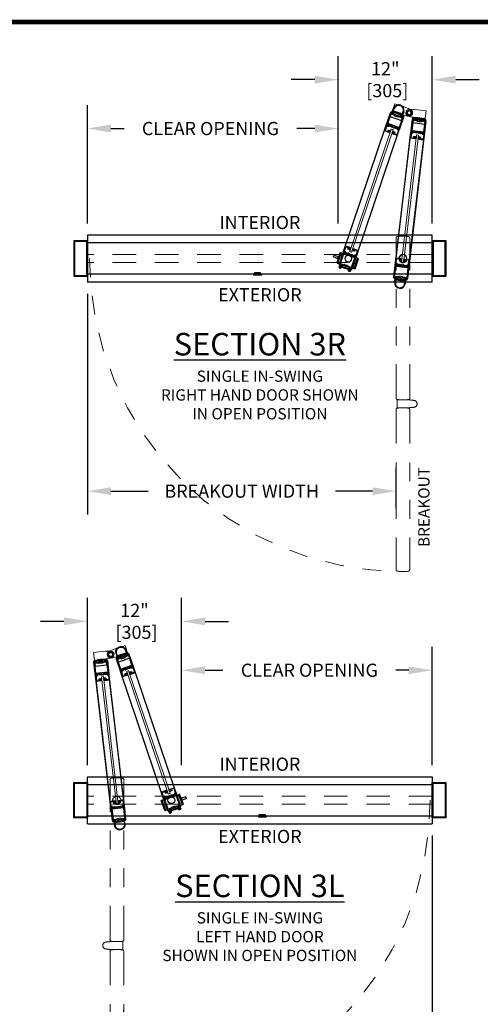
# Model space of a CAD drawing. Units: inches. Extents: x -0.3 to 16.5, y 0 to 10.5.
# Drawn here: x 3.5 to 6, y 5.2 to 10.5 of the extents above; entities that cross this region are included whole.
import ezdxf

# ---------------------------------------------------------------- set-up
doc = ezdxf.new("R2010")
doc.units = ezdxf.units.IN
doc.header["$MEASUREMENT"] = 0
doc.linetypes.add('HIDDEN2', pattern=[0.1875, 0.125, -0.0625])
doc.layers.add('DIMENSIONS', color=7, linetype='Continuous')
doc.layers.add('TITLE', color=7, linetype='Continuous')
doc.styles.add('Arial', font='arial.ttf')
doc.styles.get("Standard").update_dxf_attribs({"font": 'arial.ttf'})
doc.dimstyles.new('ARCHITECTURAL', dxfattribs={"dimtxt": 0.07, "dimasz": 0.125, "dimexe": 0.125, "dimexo": 0.0625, "dimgap": 0.0625, "dimtad": 0, "dimtih": 1, "dimtoh": 1, "dimdec": 4, "dimzin": 0, "dimdsep": 46, "dimlunit": 4, "dimtxsty": 'Arial', "dimcen": 0.0625, "dimclrd": 5, "dimclre": 5, "dimclrt": 256, "dimadec": 0, "dimazin": 0, "dimtfac": 1, "dimtdec": 4, "dimtofl": 0, "dimtmove": 1, "dimatfit": 3, "dimfxl": 1, "dimfrac": 2, "dimtolj": 1, "dimtzin": 0, "dimarcsym": 0})

# ---------------------------------------------------------------- blocks, each defined once
blk = doc.blocks.new('SINGLE POCKET JAMB')
at = {"color": 7, "linetype": 'Continuous'}
for p, q in [((9.25, 8.84), (7.5, 8.84)), ((7.5, 8.84), (7.5, 4.34)), ((9.25, 4.34), (9.25, 8.84)), ((7.59, 8.74), (7.59, 4.43)), ((9.15, 8.74), (7.59, 8.74)), ((9.15, 4.43), (9.15, 8.74)), ((7.5, 4.34), (9.25, 4.34)), ((7.59, 4.43), (9.15, 4.43))]:
    blk.add_line(p, q, dxfattribs=at)
blk = doc.blocks.new('A$C5A206C9B')
for p, q in [((0, 0.22), (0, 0.08)), ((0, 0.08), (0.02, 0.01)), ((0.05, 0.09), (0.05, 0.17)), ((0.17, 0.03), (0.05, 0.03)), ((0.05, 0), (0.05, 0.03)), ((0.07, 0.19), (0.06, 0.19)), ((0.06, 0.08), (0.16, 0.08)), ((0.07, 0.22), (0.07, 0.19)), ((0.15, 0.23), (0.15, 0.19)), ((0.16, 0.19), (0.15, 0.19)), ((0.17, 0.09), (0.17, 0.17)), ((0.22, 0.08), (0.22, 0.11)), ((0.73, 0.28), (0.74, 0.27)), ((0.76, 0.28), (0.74, 0.27)), ((1.26, 0.08), (1.26, 0.11)), ((1.31, 0.09), (1.31, 0.17)), ((1.31, 0.03), (1.44, 0.03)), ((1.33, 0.23), (1.33, 0.19)), ((1.33, 0.19), (1.33, 0.19)), ((1.42, 0.08), (1.33, 0.08)), ((1.42, 0.22), (1.42, 0.19)), ((1.42, 0.19), (1.42, 0.19)), ((1.44, 0.09), (1.44, 0.17)), ((1.44, 0), (1.44, 0.03)), ((1.49, 0.08), (1.47, 0.01)), ((1.49, 0.22), (1.49, 0.08)), ((0.05, 0), (0.03, 0)), ((1.44, 0), (1.46, 0))]:
    blk.add_line(p, q)
for centre, radius, start, end in [((0.12, 0), 0.25, 106.0663, 118.7615), ((0.03, 0.01), 0.015, 194.9997, 270), ((0.05, 0.22), 0.015, 0.5954, 101.8043), ((0.06, 0.17), 0.015, 90, 180), ((0.06, 0.09), 0.015, 180, 270), ((0.17, 0.23), 0.015, 96.0075, 179.7474), ((0.16, 0.17), 0.015, 0, 90), ((0.16, 0.09), 0.015, 270, 0), ((0.74, -5.22), 5.5, 90.1469, 96.0075), ((0.17, 0.08), 0.05, 270, 0), ((0.27, 0.11), 0.05, 94.7398, 180), ((0.74, -5.22), 5.4, 84.9643, 95.0372), ((0.74, -5.22), 5.5, 83.9925, 89.8531), ((1.21, 0.11), 0.05, 0, 85.4189), ((1.31, 0.08), 0.05, 180, 270), ((1.33, 0.17), 0.015, 90, 180), ((1.33, 0.09), 0.015, 180, 270), ((1.32, 0.23), 0.015, 0.2532, 83.9925), ((1.43, 0.22), 0.015, 78.1957, 179.4046), ((1.42, 0.17), 0.015, 0, 90), ((1.42, 0.09), 0.015, 270, 0), ((1.37, 0), 0.25, 61.2385, 73.9337), ((1.46, 0.01), 0.015, 270, 345.0003)]:
    blk.add_arc(centre, radius, start, end)
blk = doc.blocks.new('A$C30E73C2D')
at = {"linetype": 'Continuous'}
for p, q in [((0.01, 0.91), (0, 0.19)), ((0.01, 0.17), (0.09, 0.17)), ((0.6, 0.92), (0.02, 0.92)), ((0.06, 0.28), (0.06, 0.84)), ((0.09, 0.87), (0.37, 0.87)), ((0.17, 0.25), (0.09, 0.25)), ((0.09, 0.17), (0.09, 0.19)), ((0.09, 0.19), (0.14, 0.19)), ((0.16, 0.16), (0.16, 0.11)), ((0.18, 0.09), (0.49, 0.09)), ((0.23, 0.16), (0.23, 0.2)), ((0.51, 0.15), (0.24, 0.15)), ((0.4, 0.84), (0.4, 0.7)), ((0.46, 0.72), (0.46, 0.85)), ((0.46, 0.65), (0.6, 0.65)), ((0.47, 0.87), (0.55, 0.87)), ((0.55, 0.7), (0.47, 0.7)), ((0.51, 0.08), (0.51, 0.03)), ((0.54, 0), (0.68, 0)), ((0.56, 0.07), (0.56, 0.09)), ((0.57, 0.85), (0.57, 0.81)), ((0.57, 0.81), (0.6, 0.81)), ((0.6, 0.72), (0.57, 0.72)), ((0.57, 0.72), (0.57, 0.72)), ((0.65, 0.06), (0.58, 0.06)), ((0.61, 0.82), (0.61, 0.91)), ((0.61, 0.66), (0.61, 0.71)), ((0.65, 0.06), (0.65, 0.06)), ((0.71, 0.03), (0.71, 0.06))]:
    blk.add_line(p, q, dxfattribs=at)
for centre, radius, start, end in [((0.01, 0.19), 0.015, 179.5, 270), ((0.02, 0.91), 0.015, 90, 179.5), ((0.09, 0.84), 0.031, 90, 180), ((0.09, 0.28), 0.031, 180, 270), ((0.14, 0.16), 0.025, 0, 90), ((0.18, 0.11), 0.015, 180, 270), ((0.17, 0.2), 0.055, 0, 90), ((0.24, 0.16), 0.015, 180, 270), ((0.37, 0.84), 0.031, 0, 90), ((0.46, 0.7), 0.055, 180, 270), ((0.47, 0.85), 0.015, 90, 180), ((0.47, 0.72), 0.015, 180, 270), ((0.49, 0.08), 0.015, 0, 90), ((0.51, 0.09), 0.055, 0, 90), ((0.54, 0.03), 0.031, 180, 270), ((0.55, 0.85), 0.015, 0, 90), ((0.55, 0.72), 0.015, 270, 0), ((0.58, 0.07), 0.015, 180, 270), ((0.6, 0.91), 0.015, 0, 90), ((0.6, 0.82), 0.015, 270, 0), ((0.6, 0.71), 0.015, 0, 90), ((0.6, 0.66), 0.015, 270, 0), ((0.68, 0.06), 0.031, 0, 180), ((0.68, 0.03), 0.031, 270, 0)]:
    blk.add_arc(centre, radius, start, end, dxfattribs=at)
blk = doc.blocks.new('A$C65645EF9')
for p, q in [((0.1, 0.12), (0.1, 0.19)), ((0.1, 0.19), (0.16, 0.19)), ((0.16, 0.12), (0.1, 0.12)), ((0.16, 0.19), (0.16, 0.21)), ((0.16, 0.21), (0.22, 0.21)), ((0.16, 0.1), (0.16, 0.12)), ((0.22, 0.1), (0.16, 0.1)), ((0.22, 0.21), (0.22, 0.1))]:
    blk.add_line(p, q)
blk.add_ellipse((0.05, 0.15), major_axis=(0, 0.155), ratio=0.331412)
at = {"extrusion": (0, 0, -1)}
blk.add_ellipse((0.05, 0.15), major_axis=(0, 0.118), ratio=0.250321, dxfattribs=at)
blk = doc.blocks.new('A$C467D112F')
at = {"linetype": 'Continuous', "lineweight": 15}
for p, q in [((0.28, 2.56), (0, 2.56)), ((0, 2.56), (0, 1.07)), ((0.28, 2.56), (0.28, 1.07)), ((1.28, 2.56), (0.28, 2.56)), ((1.28, 1.07), (1.28, 2.56)), ((0, 1.07), (0.28, 1.07))]:
    blk.add_line(p, q, dxfattribs=at)
at = {"ltscale": 0.25}
for p, q in [((0.05, 1.55), (0.05, 2.08)), ((0.11, 1.94), (0.11, 1.68))]:
    blk.add_line(p, q, dxfattribs=at)
for radius in [0.359, 0.25]:
    blk.add_circle((0.78, 0.44), radius, dxfattribs=at)
at = {"linetype": 'Continuous', "lineweight": 15}
for centre, radius, start, end in [((0.22, 1), 0.0625, 0.9662, 90), ((3.92, 1.07), 3.64, 180.9662, 191.3311), ((0.78, 0.44), 0.438, 191.3311, 348.6689), ((-2.36, 1.07), 3.64, 348.6689, 0)]:
    blk.add_arc(centre, radius, start, end, dxfattribs=at)
at = {"ltscale": 0.25}
for points in [[(0.05, 2.08), (0, 2.08)], [(0, 1.55), (0.05, 1.55)], [(0.11, 1.94), (0.05, 1.94)], [(0.05, 1.68), (0.11, 1.68)], [(0.28, 2.09), (0.11, 1.94)], [(0.11, 1.68), (0.28, 1.53)]]:
    blk.add_open_spline(points, degree=1, dxfattribs=at)
blk = doc.blocks.new('A$C21620F42')
at = {"ltscale": 0.25}
for p, q in [((0, 1.44), (0, 1.46)), ((0, 1.44), (0.03, 1.44)), ((0.08, 1.49), (0.01, 1.47)), ((0.03, 1.31), (0.03, 1.44)), ((0.22, 1.49), (0.08, 1.49)), ((0.08, 1.42), (0.08, 1.33)), ((0.08, 1.26), (0.11, 1.26)), ((0.09, 1.44), (0.17, 1.44)), ((0.09, 1.31), (0.17, 1.31)), ((0.22, 1.42), (0.19, 1.42)), ((0.19, 1.42), (0.19, 1.42)), ((0.23, 1.33), (0.19, 1.33)), ((0.19, 1.33), (0.19, 1.33)), ((0, 0.05), (0, 0.03)), ((0, 0.05), (0.03, 0.05)), ((0.08, 0), (0.01, 0.02)), ((0.03, 0.17), (0.03, 0.05)), ((0.08, 0.22), (0.11, 0.22)), ((0.08, 0.06), (0.08, 0.16)), ((0.22, 0), (0.08, 0)), ((0.09, 0.17), (0.17, 0.17)), ((0.09, 0.05), (0.17, 0.05)), ((0.19, 0.16), (0.19, 0.15)), ((0.23, 0.15), (0.19, 0.15)), ((0.22, 0.07), (0.19, 0.07)), ((0.19, 0.07), (0.19, 0.06)), ((0.28, 0.76), (0.27, 0.74)), ((0.28, 0.73), (0.27, 0.74))]:
    blk.add_line(p, q, dxfattribs=at)
for centre, radius, start, end in [((0.01, 1.46), 0.015, 104.9997, 180), ((0.08, 1.31), 0.05, 180, 270), ((0.09, 1.42), 0.015, 90, 180), ((0.09, 1.33), 0.015, 180, 270), ((0.11, 1.21), 0.05, 4.5811, 90), ((0.17, 1.42), 0.015, 0, 90), ((0.17, 1.33), 0.015, 270, 0), ((0, 1.37), 0.25, 16.0663, 28.7615), ((0.22, 1.43), 0.015, 270.5954, 11.8043), ((0.23, 1.32), 0.015, 6.0075, 89.7468), ((-5.22, 0.74), 5.5, 0.1469, 6.0075), ((0.01, 0.03), 0.015, 180, 255.0003), ((0.08, 0.17), 0.05, 90, 180), ((0.09, 0.16), 0.015, 90, 180), ((0.09, 0.06), 0.015, 180, 270), ((0.11, 0.27), 0.05, 270, 355.2602), ((-5.22, 0.74), 5.4, 354.9628, 5.0357), ((0.17, 0.16), 0.015, 0, 90), ((0.17, 0.06), 0.015, 270, 0), ((0.22, 0.05), 0.015, 348.1957, 89.4046), ((0, 0.12), 0.25, 331.2385, 343.9337), ((0.23, 0.17), 0.015, 270.2526, 353.9925), ((-5.22, 0.74), 5.5, 353.9925, 359.8531)]:
    blk.add_arc(centre, radius, start, end, dxfattribs=at)
blk = doc.blocks.new('Round bumper')
at = {"color": 0}
for p, q in [((-0.61, 0.04), (-0.06, 0.04)), ((-0.06, 0.04), (-0.06, 0.06)), ((-0.06, 0.06), (0, 0.06)), ((0, 0.06), (0, -0.06)), ((-0.26, -0.03), (-0.61, -0.03)), ((-0.26, -1.23), (-0.61, -1.23)), ((-0.17, -0.03), (-0.06, -0.03)), ((-0.06, -1.23), (-0.17, -1.23)), ((-0.06, -0.06), (-0.06, -0.03)), ((0, -0.06), (-0.06, -0.06)), ((0, -1.21), (-0.06, -1.21)), ((-0.06, -1.21), (-0.06, -1.23)), ((0, -1.21), (0, -1.32)), ((-0.06, -1.3), (-0.61, -1.3)), ((-0.06, -1.32), (-0.06, -1.3)), ((0, -1.32), (-0.06, -1.32))]:
    blk.add_line(p, q, dxfattribs=at)
for centre, radius, start, end in [((-0.61, -0.63), 0.668, 90, 270), ((-0.61, -0.63), 0.598, 90, 270), ((5.3, -0.63), 5.58, 173.9834, 186.0173), ((-0.26, -0.05), 0.0115, 353.9834, 89.9995), ((-0.26, -1.22), 0.0115, 270.0001, 6.0173), ((5.3, -0.63), 5.51, 173.8811, 186.1192), ((-0.17, -0.05), 0.0115, 89.9997, 173.8811), ((-0.17, -1.22), 0.0115, 186.1192, 270)]:
    blk.add_arc(centre, radius, start, end, dxfattribs=at)
blk = doc.blocks.new('A$C31B97EEC')
for p, q in [((0, 1.67), (0, 0)), ((0.11, 1.58), (0.11, 0.26)), ((0.63, 1.58), (0.11, 1.58)), ((0.13, 1.86), (0.13, 1.66)), ((0.13, 1.86), (0.13, 1.66)), ((0.86, 1.66), (0.13, 1.66)), ((0.63, 1.58), (0.63, 1.52)), ((1.11, 1.5), (0.64, 1.5)), ((0.88, 1.64), (0.86, 1.66)), ((0.88, 1.64), (0.89, 1.66)), ((1.63, 1.66), (0.89, 1.66)), ((1.64, 1.58), (1.13, 1.58)), ((1.13, 1.58), (1.13, 1.52)), ((1.63, 1.86), (1.63, 1.66)), ((1.64, 0.26), (1.64, 1.58)), ((1.75, 0), (1.75, 1.67)), ((0.08, 0.19), (0.75, 0.19)), ((0.08, 0.19), (0.08, 0.08)), ((0.08, 0.08), (0.16, 0.08)), ((0.11, 0.26), (1.64, 0.26)), ((0.17, 0.06), (0.17, 0.01)), ((0.66, 0.06), (0.66, 0.01)), ((0.75, 0.08), (0.67, 0.08)), ((0.75, 0.19), (0.75, 0.08)), ((0.88, 0.09), (0.78, 0)), ((0.88, 0.09), (0.97, 0)), ((1, 0.19), (1.67, 0.19)), ((1, 0.19), (1, 0.08)), ((1.08, 0.08), (1, 0.08)), ((1.09, 0.06), (1.09, 0.01)), ((1.58, 0.06), (1.58, 0.01)), ((1.59, 0.08), (1.67, 0.08)), ((1.67, 0.19), (1.67, 0.08)), ((0, 0), (0.16, 0)), ((0.78, 0), (0.67, 0)), ((1.08, 0), (0.97, 0)), ((1.59, 0), (1.75, 0))]:
    blk.add_line(p, q)
for centre, radius, start, end in [((0.25, 1.67), 0.25, 126.5656, 180), ((0.11, 1.86), 0.015, 0, 126.5683), ((0.64, 1.52), 0.015, 180, 270), ((1.11, 1.52), 0.015, 270, 0), ((1.64, 1.86), 0.015, 53.4317, 180), ((1.5, 1.67), 0.25, 0, 53.4344), ((0.16, 0.06), 0.015, 0, 90), ((0.16, 0.01), 0.015, 270, 0), ((0.67, 0.06), 0.015, 90, 180), ((0.67, 0.01), 0.015, 180, 270), ((1.08, 0.06), 0.015, 360, 90), ((1.08, 0.01), 0.015, 270, 360), ((1.59, 0.06), 0.015, 90, 180), ((1.59, 0.01), 0.015, 180, 270)]:
    blk.add_arc(centre, radius, start, end)
blk = doc.blocks.new('A$C4A326240')
for p, q in [((-0.77, 2.25), (-21.04, 2.25)), ((-19.37, 2.25), (-2.44, 2.25)), ((-0.5, 1.39), (-0.5, 1.36)), ((-21.04, 0.5), (-0.77, 0.5)), ((-19.37, 0.5), (-2.44, 0.5))]:
    blk.add_line(p, q)
at = {"lineweight": 0}
blk.add_lwpolyline([(-2.69, 1.28), (-2.72, 1.25), (-19.09, 1.25), (-19.12, 1.28), (-19.12, 1.47), (-19.09, 1.5), (-2.72, 1.5), (-2.69, 1.47)], close=True, dxfattribs=at)
blk.add_lwpolyline([(-0.95, 1.66), (-0.86, 1.66), (-0.86, 2.12), (-1.23, 2.12), (-1.23, 0.63), (-0.86, 0.63), (-0.86, 1.09), (-0.95, 1.09)], close=True)
at = {"ltscale": 0.3}
blk.add_circle((-18.56, 1.38), 0.5, dxfattribs=at)
at = {"color": 0, "xscale": -1, "rotation": 180}
blk.add_blockref('Round bumper', (-21.11, 0.74), dxfattribs=at)
for name, p, rotation in [('A$C5A206C9B', (-21.03, 0.63), 90.00000000000006), ('A$C31B97EEC', (-19.37, 0.5), 90.00000000000006), ('A$C30E73C2D', (-19.54, 2.23), 270), ('A$C65645EF9', (-2.88, 1.51), 90.00000000000006), ('A$C65645EF9', (-18.93, 1.24), 270), ('A$C30E73C2D', (-2.27, 0.52), 90.00000000000006)]:
    blk.add_blockref(name, p, dxfattribs=dict(rotation=rotation))
at = {"xscale": -1}
for name, p, rotation in [('A$C65645EF9', (-18.93, 1.51), 270), ('A$C30E73C2D', (-2.27, 2.23), 90), ('A$C31B97EEC', (-2.44, 0.5), 270), ('A$C30E73C2D', (-19.54, 0.52), 270), ('A$C65645EF9', (-2.88, 1.24), 90)]:
    blk.add_blockref(name, p, dxfattribs=dict(at, rotation=rotation))
for name, p in [('A$C467D112F', (-0.78, -0.44)), ('A$C21620F42', (-0.78, 0.63))]:
    blk.add_blockref(name, p)
blk = doc.blocks.new('A$C223415B8')
blk.add_line((0.18, 0.12), (0.11, 0.12))
blk.add_lwpolyline([(0.11, 0.06), (0.09, 0.06), (0.09, 0), (0.2, 0), (0.2, 0.06), (0.18, 0.06), (0.18, 0.12), (0.11, 0.12)], close=True)
at = {"extrusion": (0, 0, -1)}
blk.add_ellipse((0.15, 0.24), major_axis=(-0.15, 0), ratio=0.845565, start_param=-1.335292, end_param=4.476885, dxfattribs=at)
blk.add_open_spline([(0.27, 0.24), (0.27, 0.22), (0.26, 0.19), (0.2, 0.15), (0.15, 0.14), (0.07, 0.16), (0.04, 0.19), (0.02, 0.26), (0.04, 0.29), (0.1, 0.34), (0.16, 0.35), (0.24, 0.32), (0.27, 0.29), (0.27, 0.25), (0.27, 0.25), (0.27, 0.24)], degree=3, knots=[-3.141593, -3.141593, -3.141593, -3.141593, -2.330181, -2.330181, -1.259374, -1.259374, -0.188567, -0.188567, 0.88224, 0.88224, 1.953048, 1.953048, 3.023855, 3.023855, 3.141593, 3.141593, 3.141593, 3.141593])
blk = doc.blocks.new('A$C73BC0549')
for p, q in [((0.02, 0.65), (0.02, 0.74)), ((0.7, 0.75), (0.03, 0.75)), ((1.37, 0.64), (0.03, 0.64)), ((0.57, 0), (0.57, 0.59)), ((0.57, 0.59), (0.83, 0.59)), ((0.61, 0.59), (0.61, 0.64)), ((0.7, 0.75), (1.37, 0.75)), ((0.78, 0.59), (0.78, 0.64)), ((0.83, 0), (0.83, 0.59)), ((1.38, 0.65), (1.38, 0.74)), ((0.57, 0), (0.83, 0))]:
    blk.add_line(p, q)
blk.add_lwpolyline([(0, 1), (1.39, 1), (1.39, 0.75), (0, 0.75)], close=True)
for centre, start, end in [((0.03, 0.74), 90, 180), ((0.03, 0.65), 180, 270), ((1.37, 0.74), 0, 90), ((1.37, 0.65), 270, 0)]:
    blk.add_arc(centre, 0.0101, start, end)
blk = doc.blocks.new('A$C0390365E')
for p, q in [((0.02, 0.01), (0.02, 0.1)), ((0.7, 0.11), (0.03, 0.11)), ((0.7, 0.11), (1.37, 0.11)), ((1.38, 0.01), (1.38, 0.1)), ((1.37, 0), (0.03, 0))]:
    blk.add_line(p, q)
blk.add_lwpolyline([(0, 0.36), (1.39, 0.36), (1.39, 0.11), (0, 0.11)], close=True)
for centre, start, end in [((0.03, 0.1), 90, 180), ((0.03, 0.01), 180, 270), ((1.37, 0.1), 0, 90), ((1.37, 0.01), 270, 0)]:
    blk.add_arc(centre, 0.0101, start, end)
blk = doc.blocks.new('A$C34355403')
at = {"color": 7, "linetype": 'Continuous', "lineweight": 15}
for p, q in [((0, 1.07), (0, 2.56)), ((0, 2.56), (1, 2.56)), ((1, 2.56), (1, 1.07)), ((1, 2.56), (1.28, 2.56)), ((1.28, 2.56), (1.28, 1.07)), ((1.28, 1.07), (1, 1.07))]:
    blk.add_line(p, q, dxfattribs=at)
for centre, radius, start, end in [((3.64, 1.07), 3.64, 180, 191.3311), ((0.5, 0.44), 0.438, 191.3311, 348.6689), ((-2.64, 1.07), 3.64, 348.6689, 359.0338), ((1.06, 1), 0.0625, 90, 179.0338)]:
    blk.add_arc(centre, radius, start, end, dxfattribs=at)
blk = doc.blocks.new('A$C70230D9A')
for p, q in [((19.47, 2.25), (2.44, 2.25)), ((19.47, 0.5), (2.44, 0.5))]:
    blk.add_line(p, q)
blk.add_lwpolyline([(0.95, 1.66), (0.86, 1.66), (0.86, 2.12), (1.23, 2.12), (1.23, 0.63), (0.86, 0.63), (0.86, 1.09), (0.95, 1.09)], close=True)
at = {"lineweight": 0}
blk.add_lwpolyline([(2.69, 1.28), (2.72, 1.25), (19.19, 1.25), (19.22, 1.28), (19.22, 1.47), (19.19, 1.5), (2.72, 1.5), (2.69, 1.47)], close=True, dxfattribs=at)
at = {"ltscale": 0.3}
blk.add_circle((20.1, 1.37), 0.438, dxfattribs=at)
for name, p, rotation in [('A$C73BC0549', (21.1, 3.25), 180), ('A$C31B97EEC', (2.44, 0.5), 90.00000000000006), ('A$C30E73C2D', (2.27, 2.23), 270), ('A$C65645EF9', (19.03, 1.51), 90.00000000000006), ('A$C223415B8', (21.25, 2.16), 270), ('A$C65645EF9', (2.88, 1.24), 270), ('A$C30E73C2D', (19.64, 0.52), 90.00000000000006)]:
    blk.add_blockref(name, p, dxfattribs=dict(rotation=rotation))
at = {"color": 0, "xscale": -1, "rotation": 180}
blk.add_blockref('Round bumper', (0.7, 0.74), dxfattribs=at)
for name, p in [('A$C34355403', (-0.5, -0.44)), ('A$C0390365E', (19.71, 0.14))]:
    blk.add_blockref(name, p)
at = {"xscale": -1}
blk.add_blockref('A$C21620F42', (0.78, 0.63), dxfattribs=at)
for name, p, rotation in [('A$C65645EF9', (2.88, 1.51), 270), ('A$C30E73C2D', (19.64, 2.23), 90), ('A$C31B97EEC', (19.47, 0.5), 270), ('A$C5A206C9B', (21.13, 0.63), 270), ('A$C30E73C2D', (2.27, 0.52), 270), ('A$C65645EF9', (19.03, 1.24), 90), ('A$C223415B8', (21.25, 0.59), 270)]:
    blk.add_blockref(name, p, dxfattribs=dict(at, rotation=rotation))
blk = doc.blocks.new('DOOR RIGHT BROKENOUT')
at = {"linetype": 'HIDDEN2', "lineweight": 0}
for p, q in [((-0.88, 2.59), (-0.88, -0.9)), ((0.87, 2.59), (0.87, -0.9)), ((-0.88, 0.91), (-0.88, -16.12)), ((0.87, 0.91), (0.87, -16.12)), ((-0.88, -17.79), (-0.88, -14.31)), ((0.87, -17.79), (0.87, -14.31)), ((0.74, -18.06), (-0.75, -18.06)), ((-0.75, -18.06), (-0.75, -19.06)), ((-0.88, -19.32), (-0.88, -22.81)), ((-0.75, -19.06), (0.81, -19.06)), ((0.87, -19.32), (0.87, -22.81)), ((-0.88, -38.03), (-0.88, -21)), ((0.87, -38.03), (0.87, -21)), ((-0.88, -39.7), (-0.88, -36.22)), ((0.87, -39.7), (0.87, -36.22))]:
    blk.add_line(p, q, dxfattribs=at)
blk.add_circle((0, 0), 0.5, dxfattribs=at)
for centre, radius, start, end in [((0, -1.74), 4.59, 80.2895, 99.7105), ((0, 0), 39.97, 180, 270), ((0, -13.45), 4.61, 260.3312, 279.6688), ((0.74, -21.7), 3.64, 78.6689, 90), ((1.37, -18.56), 0.438, 281.3311, 78.6689), ((0, -23.67), 4.61, 80.3312, 99.6688), ((0.74, -15.41), 3.64, 270.9662, 281.3311), ((0, -35.38), 4.59, 260.2895, 279.7105)]:
    blk.add_arc(centre, radius, start, end, dxfattribs=at)
at = {"linetype": 'HIDDEN2', "lineweight": 0, "extrusion": (0, 0, -1)}
for centre, major_axis in [((-0.63, 2.59), (-0.243, 0.06)), ((0.63, -17.79), (0.243, -0.06)), ((-0.63, -19.32), (-0.243, 0.06)), ((0.63, -39.7), (0.243, -0.06))]:
    blk.add_ellipse(centre, major_axis=major_axis, ratio=0.999851, start_param=-0.240898, end_param=0.691762, dxfattribs=at)
at = {"linetype": 'HIDDEN2', "lineweight": 0}
for centre, major_axis in [((0.63, 2.59), (0.243, 0.06)), ((-0.63, -17.79), (-0.243, -0.06)), ((0.63, -19.32), (0.243, 0.06)), ((-0.63, -39.7), (-0.243, -0.06))]:
    blk.add_ellipse(centre, major_axis=major_axis, ratio=0.999851, start_param=-0.240898, end_param=0.691762, dxfattribs=at)
blk = doc.blocks.new('*D46')
at = {"layer": 'Defpoints', "color": 0}
for p in [(5.7056, 7.0022), (4.3723, 6.4355), (5.7056, 6.4355)]:
    blk.add_point(p, dxfattribs=at)
at = {"layer": 'DIMENSIONS', "color": 5, "lineweight": -2}
for p, q in [((4.3723, 6.498), (4.3723, 7.1272)), ((5.7056, 6.498), (5.7056, 7.1272)), ((4.4973, 7.0022), (4.5928, 7.0022)), ((5.5806, 7.0022), (5.5111, 7.0022))]:
    blk.add_line(p, q, dxfattribs=at)
at = {"layer": 'DIMENSIONS', "color": 5}
for points in [[(4.4973, 7.023), (4.4973, 6.9814), (4.3723, 7.0022)], [(5.5806, 7.023), (5.5806, 6.9814), (5.7056, 7.0022)]]:
    blk.add_solid(points, dxfattribs=at)
at = {"layer": 'DIMENSIONS', "insert": (5.052, 7.0022), "char_height": 0.07, "attachment_point": 5, "style": 'Arial'}
blk.add_mtext('\\A1;CLEAR OPENING', dxfattribs=at)
blk = doc.blocks.new('*D63')
at = {"layer": 'Defpoints', "color": 0}
for p in [(4.3723, 7.2622), (3.8723, 6.4355), (4.3723, 6.4355)]:
    blk.add_point(p, dxfattribs=at)
at = {"layer": 'DIMENSIONS', "color": 5, "lineweight": -2}
for p, q in [((3.8723, 6.498), (3.8723, 7.3872)), ((4.3723, 6.498), (4.3723, 7.3872)), ((3.7473, 7.2622), (3.6223, 7.2622)), ((4.4973, 7.2622), (4.6223, 7.2622))]:
    blk.add_line(p, q, dxfattribs=at)
at = {"layer": 'DIMENSIONS', "color": 5}
for points in [[(3.7473, 7.283), (3.7473, 7.2414), (3.8723, 7.2622)], [(4.4973, 7.283), (4.4973, 7.2414), (4.3723, 7.2622)]]:
    blk.add_solid(points, dxfattribs=at)
at = {"layer": 'DIMENSIONS', "insert": (4.1223, 7.2622), "char_height": 0.07, "attachment_point": 5, "style": 'Arial'}
blk.add_mtext('\\A1;12"\\P [305]', dxfattribs=at)
blk = doc.blocks.new('*D64')
at = {"layer": 'Defpoints', "color": 0}
for p in [(3.8723, 9.8835), (3.8723, 9.3168), (5.2056, 9.3168)]:
    blk.add_point(p, dxfattribs=at)
at = {"layer": 'DIMENSIONS', "color": 5, "lineweight": -2}
for p, q in [((3.8723, 9.3793), (3.8723, 10.0085)), ((5.2056, 9.3793), (5.2056, 10.0085)), ((3.9973, 9.8835), (4.0668, 9.8835)), ((5.0806, 9.8835), (4.985, 9.8835))]:
    blk.add_line(p, q, dxfattribs=at)
at = {"layer": 'DIMENSIONS', "color": 5}
for points in [[(3.9973, 9.9043), (3.9973, 9.8626), (3.8723, 9.8835)], [(5.0806, 9.9043), (5.0806, 9.8626), (5.2056, 9.8835)]]:
    blk.add_solid(points, dxfattribs=at)
at = {"layer": 'DIMENSIONS', "insert": (4.5259, 9.8835), "char_height": 0.07, "attachment_point": 5, "style": 'Arial'}
blk.add_mtext('\\A1;CLEAR OPENING', dxfattribs=at)
blk = doc.blocks.new('*D65')
at = {"layer": 'Defpoints', "color": 0}
for p in [(5.2056, 10.1435), (5.2056, 9.3168), (5.7056, 9.3168)]:
    blk.add_point(p, dxfattribs=at)
at = {"layer": 'DIMENSIONS', "color": 5, "lineweight": -2}
for p, q in [((5.2056, 9.3793), (5.2056, 10.2685)), ((5.7056, 9.3793), (5.7056, 10.2685)), ((5.0806, 10.1435), (4.9556, 10.1435)), ((5.8306, 10.1435), (5.9556, 10.1435))]:
    blk.add_line(p, q, dxfattribs=at)
at = {"layer": 'DIMENSIONS', "color": 5}
for points in [[(5.0806, 10.1643), (5.0806, 10.1226), (5.2056, 10.1435)], [(5.8306, 10.1643), (5.8306, 10.1226), (5.7056, 10.1435)]]:
    blk.add_solid(points, dxfattribs=at)
at = {"layer": 'DIMENSIONS', "insert": (5.4556, 10.1435), "char_height": 0.07, "attachment_point": 5, "style": 'Arial'}
blk.add_mtext('\\A1;12"\\P [305]', dxfattribs=at)
blk = doc.blocks.new('*D66')
at = {"layer": 'Defpoints', "color": 0}
for p in [(5.7056, 6.1855), (5.7056, 5.0735), (4.065, 4.919)]:
    blk.add_point(p, dxfattribs=at)
at = {"layer": 'DIMENSIONS', "color": 5, "lineweight": -2}
for p, q in [((5.7056, 6.123), (5.7056, 4.9485)), ((4.065, 4.9815), (4.065, 5.1985)), ((4.19, 5.0735), (4.3875, 5.0735)), ((5.5806, 5.0735), (5.383, 5.0735))]:
    blk.add_line(p, q, dxfattribs=at)
at = {"layer": 'DIMENSIONS', "color": 5}
for points in [[(4.19, 5.0943), (4.19, 5.0527), (4.065, 5.0735)], [(5.5806, 5.0943), (5.5806, 5.0527), (5.7056, 5.0735)]]:
    blk.add_solid(points, dxfattribs=at)
at = {"layer": 'DIMENSIONS', "insert": (4.8853, 5.0735), "char_height": 0.07, "attachment_point": 5, "style": 'Arial'}
blk.add_mtext('\\A1;BREAKOUT WIDTH', dxfattribs=at)
blk = doc.blocks.new('*D67')
at = {"layer": 'Defpoints', "color": 0}
for p in [(3.8723, 9.0668), (3.8723, 7.9548), (5.5129, 7.8002)]:
    blk.add_point(p, dxfattribs=at)
at = {"layer": 'DIMENSIONS', "color": 5, "lineweight": -2}
for p, q in [((3.8723, 9.0043), (3.8723, 7.8298)), ((5.5129, 7.8627), (5.5129, 8.0798)), ((3.9973, 7.9548), (4.1948, 7.9548)), ((5.3879, 7.9548), (5.1903, 7.9548))]:
    blk.add_line(p, q, dxfattribs=at)
at = {"layer": 'DIMENSIONS', "color": 5}
for points in [[(3.9973, 7.9756), (3.9973, 7.934), (3.8723, 7.9548)], [(5.3879, 7.9756), (5.3879, 7.934), (5.5129, 7.9548)]]:
    blk.add_solid(points, dxfattribs=at)
at = {"layer": 'DIMENSIONS', "insert": (4.6926, 7.9548), "char_height": 0.07, "attachment_point": 5, "style": 'Arial'}
blk.add_mtext('\\A1;BREAKOUT WIDTH', dxfattribs=at)

msp = doc.modelspace()

# ---------------------------------------------------------------- linework, layer by layer
at = {"ltscale": 0.3}
for p, q in [((5.7056019, 9.3168233), (3.8722686, 9.3168233)), ((5.7056019, 9.0668233), (5.7056019, 9.3168233)), ((5.7056019, 9.0668233), (3.8722686, 9.0668233)), ((3.8722686, 6.435544), (5.7056019, 6.435544)), ((3.8722686, 6.185544), (3.8722686, 6.435544)), ((3.8722686, 6.185544), (5.7056019, 6.185544))]:
    msp.add_line(p, q, dxfattribs=at)
for p, q in [((3.8722686, 9.3168233), (3.8722686, 9.0668233)), ((5.7056019, 9.2757607), (3.8722686, 9.2757607)), ((4.7578969, 9.109094), (4.7599903, 9.1169065)), ((4.7922619, 9.1169065), (4.7599903, 9.1169065)), ((4.7943552, 9.109094), (4.7922619, 9.1169065)), ((5.7056019, 9.109094), (3.8722686, 9.109094)), ((4.7969594, 9.109094), (4.7552927, 9.109094)), ((4.7552927, 9.109094), (4.7552927, 9.1038857)), ((4.7969594, 9.1038857), (4.7552927, 9.1038857)), ((4.7969594, 9.109094), (4.7969594, 9.1038857)), ((3.8722686, 6.3944815), (5.7056019, 6.3944815)), ((5.7056019, 6.435544), (5.7056019, 6.185544)), ((4.7835153, 6.2278148), (4.7856086, 6.2356273)), ((4.7856086, 6.2356273), (4.8178802, 6.2356273)), ((4.8199736, 6.2278148), (4.8178802, 6.2356273)), ((3.8722686, 6.2278148), (5.7056019, 6.2278148)), ((4.7809111, 6.2278148), (4.8225778, 6.2278148)), ((4.7809111, 6.2278148), (4.7809111, 6.2226065)), ((4.7809111, 6.2226065), (4.8225778, 6.2226065)), ((4.8225778, 6.2278148), (4.8225778, 6.2226065))]:
    msp.add_line(p, q)
at = {"linetype": 'HIDDEN2', "lineweight": 0}
for p, q in [((5.7056019, 9.2132607), (3.8722686, 9.2132607)), ((5.7056019, 9.171594), (3.8722686, 9.171594)), ((5.7056019, 6.3319815), (3.8722686, 6.3319815)), ((5.7056019, 6.2903148), (3.8722686, 6.2903148))]:
    msp.add_line(p, q, dxfattribs=at)
at = {"layer": 'TITLE', "color": 150, "linetype": 'Continuous', "const_width": 0.025}
msp.add_lwpolyline([(16.5, 0), (16.5, 10.45), (0, 10.45), (0, 0)], close=True, dxfattribs=at)

# ---------------------------------------------------------------- block references
at = {"yscale": 0.0416666658643296, "zscale": 0.0416666658643296}
for name, p, xscale, rotation in [('A$C70230D9A', (5.5824993, 9.967083), -0.0416666658643296, 71.27575185752937), ('A$C4A326240', (5.5824993, 9.967083), -0.0416666658643296, 263.3137153085566), ('A$C70230D9A', (3.9953712, 7.0858037), 0.0416666658643296, 288.7242481424706), ('A$C4A326240', (3.9953712, 7.0858037), 0.0416666658643296, 96.6862846914435)]:
    msp.add_blockref(name, p, dxfattribs=dict(at, xscale=xscale, rotation=rotation))
for name, p, xscale in [('SINGLE POCKET JAMB', (3.4870008, 8.9179554), 0.0416666658643296), ('DOOR RIGHT BROKENOUT', (5.5493702, 9.1924274), 0.0416666658643296), ('SINGLE POCKET JAMB', (5.3932508, 8.9179554), 0.0416666658643296), ('SINGLE POCKET JAMB', (4.1846197, 6.0366762), -0.0416666658643296), ('DOOR RIGHT BROKENOUT', (4.0285003, 6.3111481), -0.0416666658643296), ('SINGLE POCKET JAMB', (6.0908697, 6.0366762), -0.0416666658643296)]:
    msp.add_blockref(name, p, dxfattribs=dict(at, xscale=xscale))

# ---------------------------------------------------------------- texts
at = {"layer": 'DIMENSIONS', "color": 0, "char_height": 0.07, "attachment_point": 5, "style": 'Arial'}
for s, insert in [('{\\fArial|b1|i0|c0|p34;INTERIOR}', (4.7889353, 9.3836903)), ('{\\fArial|b1|i0|c0|p34;EXTERIOR}', (4.7889353, 8.9995039)), ('{\\fArial|b1|i0|c0|p34;INTERIOR}', (4.7889353, 6.502411)), ('{\\fArial|b1|i0|c0|p34;EXTERIOR}', (4.7889353, 6.1182247))]:
    msp.add_mtext(s, dxfattribs=dict(at, insert=insert))
at = {"layer": 'DIMENSIONS', "color": 0, "char_height": 0.12, "attachment_point": 2}
for s, width, insert in [('\\A1;{\\LSECTION 3R}\\P{\\H0.5x;SINGLE IN-SWING\\PRIGHT HAND DOOR SHOWN IN OPEN POSITION}', 1.1075644, (4.7889353, 8.7965232)), ('\\A1;{\\LSECTION 3L}\\P{\\H0.5x;SINGLE IN-SWING\\PLEFT HAND DOOR \\PSHOWN IN OPEN POSITION}', 1.108925095, (4.7889353, 5.9152439))]:
    msp.add_mtext_dynamic_manual_height_columns(s, width=width, gutter_width=0.9988166, heights=[0], dxfattribs=dict(at, insert=insert))
at = {"layer": 'DIMENSIONS', "color": 3, "insert": (5.6309155, 8.0830991), "char_height": 0.06, "width": 0.600970289, "attachment_point": 3, "rotation": 90, "style": 'Arial'}
msp.add_mtext('{\\C256;BREAKOUT}', dxfattribs=at)

# ---------------------------------------------------------------- dimensions: what is measured, and where the dimension line sits
at = {"layer": 'DIMENSIONS'}
for base, p1, p2, text, override, picture, middle in [((5.2056161, 10.1434664), (5.7056019, 9.3168233), (5.2056161, 9.3168233), '12"\\P [305]', {"dimlfac": 24, "dimpost": '\\X', "dimtmove": 0, "dimfxl": 0.0625, "dimtfill": 1, "dimtfillclr": 256}, '*D65', (5.455609, 10.1434664)), ((3.8722686, 7.9547938), (5.5129119, 7.8002309), (3.8722686, 9.0668233), 'BREAKOUT WIDTH', {"dimlfac": 24, "dimpost": '\\X', "dimfxl": 0.0625, "dimtfill": 1, "dimtfillclr": 256}, '*D67', (4.6925902, 7.9547938))]:
    dim = msp.add_linear_dim(base=base, p1=p1, p2=p2, angle=180, text=text, dimstyle='ARCHITECTURAL', override=override, dxfattribs=at)
    dim.commit()
    dim.dimension.update_dxf_attribs({"geometry": picture, "text_midpoint": middle, "dimtype": 160})
at = {"layer": 'DIMENSIONS', "color": 0}
dim = msp.add_linear_dim(base=(3.8722686, 9.8834664), p1=(5.2056161, 9.3168233), p2=(3.8722686, 9.3168233), angle=180, text='CLEAR OPENING', dimstyle='ARCHITECTURAL', override={"dimlfac": 24, "dimpost": '\\X', "dimtmove": 0, "dimfxl": 0.0625, "dimtfill": 1, "dimtfillclr": 256}, dxfattribs=at)
dim.commit()
dim.dimension.update_dxf_attribs({"geometry": '*D64', "text_midpoint": (4.5259144, 9.8834664), "dimtype": 160})
at = {"layer": 'DIMENSIONS'}
for base, p1, p2, text, override, picture, middle in [((4.3722544, 7.2621872), (3.8722686, 6.435544), (4.3722544, 6.435544), '12"\\P [305]', {"dimlfac": 24, "dimpost": '\\X', "dimtmove": 0, "dimfxl": 0.0625, "dimtfill": 1, "dimtfillclr": 256}, '*D63', (4.1222615, 7.2621872)), ((5.7056019, 5.0735146), (4.0649586, 4.9189516), (5.7056019, 6.185544), 'BREAKOUT WIDTH', {"dimlfac": 24, "dimpost": '\\X', "dimfxl": 0.0625, "dimtfill": 1, "dimtfillclr": 256}, '*D66', (4.8852803, 5.0735146))]:
    dim = msp.add_linear_dim(base=base, p1=p1, p2=p2, text=text, dimstyle='ARCHITECTURAL', override=override, dxfattribs=at)
    dim.commit()
    dim.dimension.update_dxf_attribs({"geometry": picture, "text_midpoint": middle, "dimtype": 160})
at = {"layer": 'DIMENSIONS', "color": 0}
dim = msp.add_linear_dim(base=(5.7056019, 7.0021872), p1=(4.3722544, 6.435544), p2=(5.7056019, 6.435544), text='CLEAR OPENING', dimstyle='ARCHITECTURAL', override={"dimlfac": 24, "dimpost": '\\X', "dimtmove": 0, "dimfxl": 0.0625, "dimtfill": 1, "dimtfillclr": 256}, dxfattribs=at)
dim.commit()
dim.dimension.update_dxf_attribs({"geometry": '*D46', "text_midpoint": (5.0519561, 7.0021872), "dimtype": 160})

doc.saveas('drawing.dxf')
